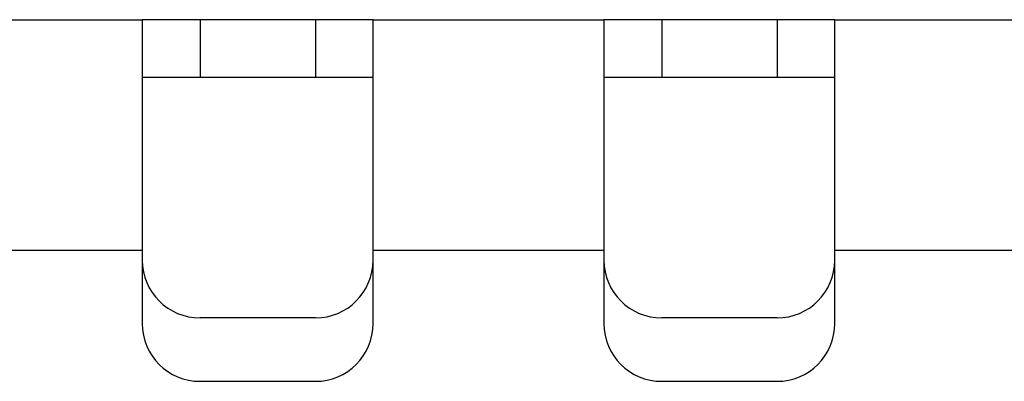
# Model space of a CAD drawing. Units: millimetres. Extents: x -302 to 945, y -32 to 515.
# Drawn here: x 164 to 181, y 506 to 512 of the extents above; entities that cross this region are included whole.
import ezdxf

# ---------------------------------------------------------------- set-up
doc = ezdxf.new("R2010")
doc.units = ezdxf.units.MM
doc.layers.add('DEKSEL_IK', color=7, linetype='Continuous')
doc.layers.add('solid', color=7, linetype='Continuous')

# ---------------------------------------------------------------- blocks, each defined once
blk = doc.blocks.new('SE4')
at = {"layer": 'DEKSEL_IK', "color": 7, "linetype": 'Continuous'}
for p, q in [((161.73, 512.386), (165.73, 512.386)), ((166.73, 512.386), (165.73, 512.386)), ((165.73, 512.386), (165.73, 508.386)), ((168.73, 512.386), (166.73, 512.386)), ((166.73, 512.386), (166.73, 511.386)), ((169.73, 512.386), (168.73, 512.386)), ((168.73, 512.386), (168.73, 511.386)), ((169.73, 512.386), (173.73, 512.386)), ((169.73, 508.386), (169.73, 512.386)), ((174.73, 512.386), (173.73, 512.386)), ((173.73, 512.386), (173.73, 508.386)), ((176.73, 512.386), (174.73, 512.386)), ((174.73, 512.386), (174.73, 511.386)), ((177.73, 512.386), (176.73, 512.386)), ((176.73, 512.386), (176.73, 511.386)), ((177.73, 512.386), (181.73, 512.386)), ((177.73, 508.386), (177.73, 512.386)), ((166.73, 511.386), (165.73, 511.386)), ((168.73, 511.386), (166.73, 511.386)), ((169.73, 511.386), (168.73, 511.386)), ((174.73, 511.386), (173.73, 511.386)), ((176.73, 511.386), (174.73, 511.386)), ((177.73, 511.386), (176.73, 511.386)), ((165.73, 508.386), (161.73, 508.386)), ((165.73, 508.386), (165.73, 507.117)), ((173.73, 508.386), (169.73, 508.386)), ((169.73, 507.117), (169.73, 508.386)), ((173.73, 508.386), (173.73, 507.117)), ((181.73, 508.386), (177.73, 508.386)), ((177.73, 507.117), (177.73, 508.386)), ((168.73, 507.217), (166.73, 507.217)), ((176.73, 507.217), (174.73, 507.217)), ((166.73, 506.117), (168.73, 506.117)), ((174.73, 506.117), (176.73, 506.117))]:
    blk.add_line(p, q, dxfattribs=at)
for centre, start, end in [((166.73, 508.217), 180, 270), ((168.73, 508.217), 270, 0), ((174.73, 508.217), 180, 270), ((176.73, 508.217), 270, 0), ((166.73, 507.117), 180, 270), ((168.73, 507.117), 270, 0), ((174.73, 507.117), 180, 270), ((176.73, 507.117), 270, 0)]:
    blk.add_arc(centre, 1, start, end, dxfattribs=at)

msp = doc.modelspace()

# ---------------------------------------------------------------- block references
at = {"layer": 'solid'}
msp.add_blockref('SE4', (0, 0), dxfattribs=at)

doc.saveas('drawing.dxf')
